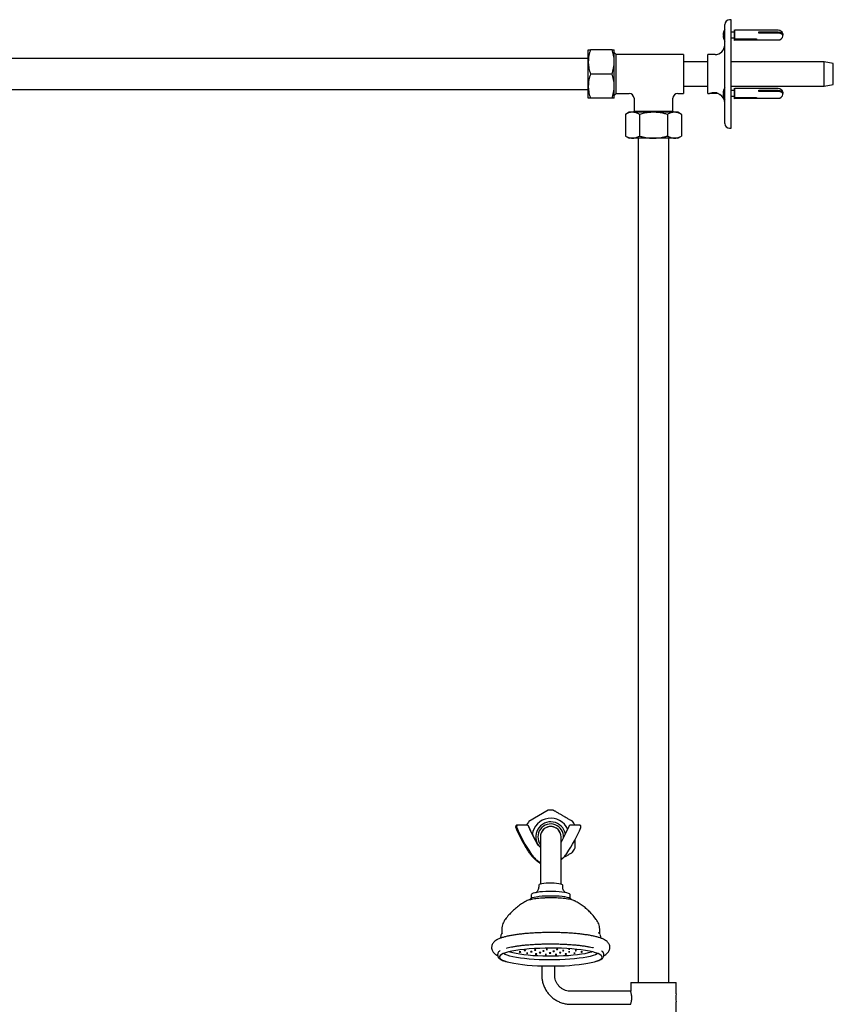
# Model space of a CAD drawing. Units: millimetres. Extents: x -819 to 1037, y -772 to 1833.
# Drawn here: x 535 to 1037, y 445 to 1052 of the extents above; entities that cross this region are included whole.
import ezdxf

# ---------------------------------------------------------------- set-up
doc = ezdxf.new("R2010")
doc.units = ezdxf.units.MM

msp = doc.modelspace()

# ---------------------------------------------------------------- linework, layer by layer
at = {"color": 7, "linetype": 'Continuous', "lineweight": 25}
for p, q in [((973.8, 1051.96), (972.8, 1051.96)), ((973.8, 984.96), (973.8, 1051.96)), ((969.8, 987.96), (969.8, 1048.96)), ((975.88, 1045.71), (975.8, 1045.71)), ((975.8, 1039.71), (975.8, 1045.71)), ((976, 1045.46), (975.88, 1045.71)), ((975.88, 1039.71), (975.88, 1045.71)), ((1002.8, 1045.46), (976, 1045.46)), ((976, 1039.92), (976, 1045.46)), ((968.8, 1042.71), (969.8, 1042.71)), ((969.8, 1042.21), (968.8, 1042.21)), ((975.8, 1044.21), (973.8, 1044.21)), ((973.8, 1040.71), (975.8, 1040.71)), ((975.8, 1039.21), (975.8, 1039.71)), ((975.8, 1039.21), (975.88, 1039.21)), ((975.88, 1039.21), (975.88, 1039.71)), ((975.88, 1039.21), (976, 1039.46)), ((976, 1039.46), (976, 1039.92)), ((976, 1039.46), (1002.8, 1039.46)), ((976.3, 1040.06), (989.3, 1040.06)), ((976.3, 1039.8), (976.3, 1040.06)), ((989.3, 1039.8), (976.3, 1039.8)), ((989.3, 1040.06), (989.3, 1039.8)), ((990.8, 1044.46), (1002.8, 1044.46)), ((990.8, 1043.61), (990.8, 1044.46)), ((991.8, 1043.91), (990.8, 1043.91)), ((1002.8, 1043.61), (990.8, 1043.61)), ((991.8, 1043.78), (991.8, 1043.91)), ((997.77, 1043.61), (997.77, 1043.78)), ((885.58, 1025.96), (885.58, 1033.46)), ((900.24, 1033.46), (886.92, 1033.46)), ((901.58, 1025.96), (901.58, 1033.46)), ((885.58, 1027.99), (469.8, 1027.99)), ((902.8, 1030.46), (901.58, 1031.68)), ((944.3, 1030.46), (902.8, 1030.46)), ((902.8, 1006.46), (902.8, 1030.46)), ((944.3, 1030.46), (944.3, 1006.46)), ((963.8, 1030.46), (959.3, 1030.46)), ((959.3, 1006.46), (959.3, 1030.46)), ((885.58, 1010.96), (885.58, 1025.96)), ((901.58, 1010.96), (901.58, 1025.96)), ((959.3, 1025.96), (944.3, 1025.96)), ((1031.13, 1025.96), (973.8, 1025.96)), ((1036.8, 1024.96), (1031.13, 1025.96)), ((1031.13, 1010.96), (1031.13, 1025.96)), ((1036.8, 1011.96), (1036.8, 1024.96)), ((900.24, 1018.46), (886.92, 1018.46)), ((469.8, 1008.94), (885.58, 1008.94)), ((885.58, 1003.46), (885.58, 1010.96)), ((901.58, 1003.46), (901.58, 1010.96)), ((944.3, 1010.96), (959.3, 1010.96)), ((973.8, 1010.96), (1031.13, 1010.96)), ((975.8, 1008.21), (973.8, 1008.21)), ((975.88, 1009.71), (975.8, 1009.71)), ((975.8, 1003.71), (975.8, 1009.71)), ((976, 1009.46), (975.88, 1009.71)), ((975.88, 1003.71), (975.88, 1009.71)), ((1002.8, 1009.46), (976, 1009.46)), ((976, 1003.92), (976, 1009.46)), ((990.8, 1008.46), (1002.8, 1008.46)), ((990.8, 1007.61), (990.8, 1008.46)), ((1031.13, 1010.96), (1036.8, 1011.96)), ((900.24, 1003.46), (886.92, 1003.46)), ((901.58, 1005.24), (902.8, 1006.46)), ((902.8, 1006.46), (910.8, 1006.46)), ((913.8, 1003.46), (913.8, 995.46)), ((937.8, 995.46), (937.8, 1003.46)), ((940.8, 1006.46), (944.3, 1006.46)), ((959.3, 1006.46), (960.28, 1006.46)), ((961.05, 1006.71), (961.3, 1006.46)), ((965.76, 1006.46), (961.3, 1006.46)), ((962.05, 1006.96), (964.78, 1006.96)), ((968.8, 1006.71), (969.8, 1006.71)), ((969.8, 1006.21), (968.8, 1006.21)), ((973.8, 1004.71), (975.8, 1004.71)), ((975.8, 1003.21), (975.8, 1003.71)), ((975.8, 1003.21), (975.88, 1003.21)), ((975.88, 1003.21), (975.88, 1003.71)), ((975.88, 1003.21), (976, 1003.46)), ((976, 1003.46), (976, 1003.92)), ((976, 1003.46), (1002.8, 1003.46)), ((976.3, 1004.06), (989.3, 1004.06)), ((976.3, 1003.8), (976.3, 1004.06)), ((989.3, 1003.8), (976.3, 1003.8)), ((989.3, 1004.06), (989.3, 1003.8)), ((991.8, 1007.91), (990.8, 1007.91)), ((1002.8, 1007.61), (990.8, 1007.61)), ((991.8, 1007.78), (991.8, 1007.91)), ((997.77, 1007.61), (997.77, 1007.78)), ((910.8, 994.88), (908.48, 993.54)), ((908.48, 993.54), (908.48, 980.22)), ((912.81, 994.88), (910.8, 994.88)), ((925.8, 994.88), (912.81, 994.88)), ((913.8, 995.46), (913.22, 994.88)), ((913.8, 995.46), (937.8, 995.46)), ((917.14, 993.54), (917.14, 980.22)), ((938.79, 994.88), (925.8, 994.88)), ((934.46, 993.54), (934.46, 980.22)), ((938.38, 994.88), (937.8, 995.46)), ((940.8, 994.88), (938.79, 994.88)), ((943.12, 993.54), (940.8, 994.88)), ((943.12, 993.54), (943.12, 980.22)), ((972.8, 984.96), (973.8, 984.96)), ((908.48, 980.22), (910.8, 978.88)), ((912.81, 978.88), (910.8, 978.88)), ((925.8, 978.88), (912.81, 978.88)), ((916.27, 978.88), (916.27, 458.17)), ((938.79, 978.88), (925.8, 978.88)), ((935.32, 458.17), (935.32, 978.88)), ((940.8, 978.88), (938.79, 978.88)), ((940.8, 978.88), (943.12, 980.22)), ((860.76, 564.34), (848.94, 557.52)), ((840.72, 554.23), (840.72, 554.06)), ((841.32, 554.18), (841.32, 554)), ((842.36, 555.23), (841.77, 555.23)), ((847.72, 555.23), (842.36, 555.23)), ((879.98, 555.23), (874.63, 555.23)), ((881.04, 554.06), (881.04, 554.23)), ((856.04, 547.96), (856.04, 518.78)), ((868.74, 518.78), (868.74, 547.96)), ((850.06, 537.72), (850.05, 537.77)), ((872.27, 537.72), (872.29, 537.77)), ((854.99, 518.12), (854.99, 517.13)), ((869.79, 517.13), (869.79, 518.12)), ((850.39, 512.23), (850.39, 510)), ((874.39, 510), (874.39, 512.23)), ((877.6, 508.26), (877.36, 508.38)), ((890.51, 496.97), (889.69, 498.06)), ((832.14, 490.58), (832.14, 488.1)), ((892.64, 488.1), (892.64, 490.58)), ((892.86, 487.84), (892.79, 487.95)), ((829.64, 475.59), (829.64, 475.53)), ((829.64, 475.53), (829.64, 474.79)), ((829.64, 474.79), (829.64, 474.83)), ((895.14, 474.79), (895.14, 475.53)), ((856.88, 468.37), (856.88, 462.67)), ((864.88, 462.67), (864.88, 468.31)), ((911.8, 458.17), (911.8, 452.67)), ((911.8, 458.17), (939.8, 458.17)), ((939.8, 451.17), (939.8, 458.17)), ((911.8, 452.67), (874.88, 452.67)), ((874.88, 444.67), (911.8, 444.67)), ((939.8, 439.17), (939.8, 446.2))]:
    msp.add_line(p, q, dxfattribs=at)
at = {"color": 7, "linetype": 'Continuous', "lineweight": 25, "flags": 128}
for points in [[(1002.8, 1044.46), (1003.81, 1044.36), (1004.7, 1044.09), (1005.36, 1043.67), (1005.71, 1043.16), (1005.71, 1042.62), (1005.65, 1042.46)], [(1005.74, 1041.87), (1005.71, 1042.31), (1005.36, 1042.82), (1004.7, 1043.24), (1003.81, 1043.51), (1002.8, 1043.61)], [(1002.8, 1008.46), (1003.81, 1008.36), (1004.7, 1008.09), (1005.36, 1007.67), (1005.71, 1007.16), (1005.71, 1006.62), (1005.65, 1006.46)], [(1005.74, 1005.87), (1005.71, 1006.31), (1005.36, 1006.82), (1004.7, 1007.24), (1003.81, 1007.51), (1002.8, 1007.61)], [(840.72, 554.06), (840.73, 553.88), (840.79, 553.65)], [(858.19, 519.18), (856.94, 518.99), (855.96, 518.76), (855.31, 518.49), (855.01, 518.21), (854.99, 518.12)], [(869.79, 518.12), (869.7, 518.32), (869.26, 518.6), (868.48, 518.85), (867.39, 519.07), (866.05, 519.24), (864.53, 519.35), (862.9, 519.4), (861.25, 519.39), (859.65, 519.31), (858.19, 519.18)], [(875.14, 509.26), (875.02, 509.56), (874.55, 509.92), (873.72, 510.27), (872.57, 510.59), (871.13, 510.87), (869.44, 511.1), (867.54, 511.28), (865.49, 511.4), (863.36, 511.46), (861.2, 511.46), (859.07, 511.39), (857.03, 511.27), (855.16, 511.08), (853.49, 510.84), (852.07, 510.56), (850.96, 510.24), (850.17, 509.89), (849.73, 509.52), (849.64, 509.26)], [(855.57, 513.94), (853.96, 513.71), (852.61, 513.43), (851.55, 513.12), (850.82, 512.78), (850.44, 512.42), (850.39, 512.23)], [(874.39, 512.23), (874.35, 512.39), (874, 512.75), (873.3, 513.09), (872.27, 513.41), (870.93, 513.69), (869.34, 513.93), (867.53, 514.11), (865.57, 514.24), (863.52, 514.3), (861.42, 514.3), (859.36, 514.24), (857.39, 514.12), (855.57, 513.94)], [(847.23, 508.29), (847.19, 508.27), (847.17, 508.26)], [(830.94, 473.05), (831.57, 472.48), (832.56, 471.92), (833.88, 471.38), (835.53, 470.86), (837.48, 470.38), (839.72, 469.94), (842.21, 469.55), (844.93, 469.2), (847.84, 468.9), (850.93, 468.66), (854.14, 468.48), (857.44, 468.36), (860.8, 468.3), (864.18, 468.3), (867.54, 468.36), (870.84, 468.49), (874.05, 468.67), (877.12, 468.92), (880.03, 469.22), (882.73, 469.57), (885.21, 469.97), (887.43, 470.41), (889.36, 470.89), (890.99, 471.41), (892.29, 471.95), (893.26, 472.51), (893.87, 473.09), (894.13, 473.67), (894.03, 474.26), (893.57, 474.84), (892.76, 475.41), (891.6, 475.96), (890.11, 476.49), (888.31, 476.99), (886.22, 477.45), (883.85, 477.87), (881.24, 478.24), (878.42, 478.56), (875.42, 478.83), (872.26, 479.04), (869, 479.2), (865.66, 479.29), (862.29, 479.32), (858.91, 479.28), (855.58, 479.19), (852.32, 479.03), (849.18, 478.82), (846.18, 478.54), (843.37, 478.22), (840.78, 477.84), (838.43, 477.42), (836.35, 476.96), (834.57, 476.46), (833.1, 475.93), (831.96, 475.38), (831.17, 474.81), (830.73, 474.23), (830.66, 473.64), (830.94, 473.05)], [(891.49, 476.01), (891.04, 475.73), (889.93, 475.2), (888.49, 474.69), (886.74, 474.22), (884.71, 473.78), (882.42, 473.38), (879.89, 473.03), (877.16, 472.72), (874.26, 472.47), (871.21, 472.28), (868.07, 472.14), (864.85, 472.06), (861.61, 472.05), (858.37, 472.09), (855.19, 472.2), (852.09, 472.36), (849.1, 472.58), (846.28, 472.86), (843.64, 473.19), (841.22, 473.57), (839.06, 473.98), (837.16, 474.44), (835.56, 474.93), (834.28, 475.45), (833.32, 475.99), (833.3, 476)], [(836.94, 477.1), (837.26, 477), (839, 476.54), (841.03, 476.11), (843.31, 475.72), (845.83, 475.38), (848.55, 475.09), (851.44, 474.85), (854.46, 474.67), (857.58, 474.55), (860.75, 474.49), (863.95, 474.49), (867.12, 474.55), (870.24, 474.67), (873.27, 474.85), (876.16, 475.08), (878.88, 475.37), (881.41, 475.71), (883.7, 476.1), (885.73, 476.53), (887.49, 476.99), (887.84, 477.1)], [(843.88, 476.97), (843.82, 477), (843.7, 477.02), (843.55, 477.04), (843.37, 477.04), (843.2, 477.03), (843.07, 477.01), (843, 476.98), (842.99, 476.95), (843.04, 476.92), (843.16, 476.9), (843.32, 476.88), (843.49, 476.88), (843.66, 476.89), (843.79, 476.91), (843.87, 476.94), (843.88, 476.97)], [(846.9, 477.96), (846.84, 477.99), (846.73, 478.01), (846.57, 478.03), (846.39, 478.03), (846.23, 478.02), (846.1, 478), (846.02, 477.97), (846.01, 477.94), (846.07, 477.91), (846.18, 477.89), (846.34, 477.87), (846.52, 477.87), (846.68, 477.88), (846.81, 477.9), (846.89, 477.93), (846.9, 477.96)], [(848.33, 476.21), (848.27, 476.23), (848.16, 476.26), (848, 476.27), (847.82, 476.27), (847.66, 476.26), (847.53, 476.24), (847.45, 476.21), (847.44, 476.18), (847.5, 476.16), (847.61, 476.13), (847.77, 476.12), (847.95, 476.12), (848.11, 476.13), (848.24, 476.15), (848.32, 476.17), (848.33, 476.21)], [(850.84, 477.11), (850.79, 477.14), (850.67, 477.16), (850.51, 477.17), (850.34, 477.17), (850.17, 477.16), (850.04, 477.14), (849.96, 477.12), (849.95, 477.09), (850.01, 477.06), (850.13, 477.03), (850.28, 477.02), (850.46, 477.02), (850.63, 477.03), (850.76, 477.05), (850.83, 477.08), (850.84, 477.11)], [(853.24, 478.16), (853.19, 478.19), (853.07, 478.21), (852.91, 478.23), (852.74, 478.23), (852.57, 478.22), (852.44, 478.2), (852.36, 478.17), (852.35, 478.14), (852.41, 478.11), (852.52, 478.09), (852.68, 478.08), (852.86, 478.07), (853.02, 478.08), (853.16, 478.1), (853.23, 478.13), (853.24, 478.16)], [(853.77, 475.67), (853.72, 475.7), (853.6, 475.72), (853.44, 475.73), (853.27, 475.73), (853.1, 475.72), (852.97, 475.7), (852.89, 475.68), (852.88, 475.65), (852.94, 475.62), (853.06, 475.59), (853.21, 475.58), (853.39, 475.58), (853.56, 475.59), (853.69, 475.61), (853.76, 475.64), (853.77, 475.67)], [(856.23, 476.54), (856.18, 476.57), (856.06, 476.59), (855.9, 476.6), (855.73, 476.6), (855.56, 476.59), (855.43, 476.57), (855.35, 476.55), (855.34, 476.52), (855.4, 476.49), (855.52, 476.47), (855.67, 476.45), (855.85, 476.45), (856.01, 476.46), (856.15, 476.48), (856.22, 476.51), (856.23, 476.54)], [(858.36, 477.51), (858.3, 477.54), (858.18, 477.56), (858.02, 477.57), (857.85, 477.58), (857.68, 477.57), (857.55, 477.55), (857.48, 477.52), (857.46, 477.49), (857.52, 477.46), (857.64, 477.44), (857.8, 477.42), (857.97, 477.42), (858.14, 477.43), (858.27, 477.45), (858.35, 477.48), (858.36, 477.51)], [(859.83, 475.39), (859.78, 475.42), (859.66, 475.44), (859.5, 475.46), (859.33, 475.46), (859.16, 475.45), (859.03, 475.43), (858.95, 475.4), (858.94, 475.37), (859, 475.34), (859.12, 475.32), (859.27, 475.3), (859.45, 475.3), (859.62, 475.31), (859.75, 475.33), (859.82, 475.36), (859.83, 475.39)], [(860.48, 478.48), (860.42, 478.51), (860.3, 478.53), (860.14, 478.55), (859.97, 478.55), (859.8, 478.54), (859.67, 478.52), (859.6, 478.49), (859.58, 478.46), (859.64, 478.43), (859.76, 478.41), (859.92, 478.39), (860.09, 478.39), (860.26, 478.4), (860.39, 478.42), (860.47, 478.45), (860.48, 478.48)], [(862.42, 476.32), (862.36, 476.35), (862.24, 476.38), (862.09, 476.39), (861.91, 476.39), (861.74, 476.38), (861.61, 476.36), (861.54, 476.33), (861.53, 476.3), (861.58, 476.27), (861.7, 476.25), (861.86, 476.24), (862.03, 476.24), (862.2, 476.25), (862.33, 476.27), (862.41, 476.29), (862.42, 476.32)], [(864.66, 477.39), (864.61, 477.42), (864.49, 477.44), (864.33, 477.45), (864.16, 477.45), (863.99, 477.44), (863.86, 477.42), (863.78, 477.4), (863.77, 477.37), (863.83, 477.34), (863.95, 477.31), (864.1, 477.3), (864.28, 477.3), (864.45, 477.31), (864.58, 477.33), (864.65, 477.36), (864.66, 477.39)], [(866.1, 475.4), (866.04, 475.43), (865.93, 475.45), (865.77, 475.46), (865.59, 475.46), (865.43, 475.45), (865.3, 475.43), (865.22, 475.41), (865.21, 475.38), (865.27, 475.35), (865.38, 475.32), (865.54, 475.31), (865.72, 475.31), (865.88, 475.32), (866.01, 475.34), (866.09, 475.37), (866.1, 475.4)], [(866.77, 478.65), (866.71, 478.67), (866.6, 478.7), (866.44, 478.71), (866.26, 478.71), (866.1, 478.7), (865.96, 478.68), (865.89, 478.65), (865.88, 478.62), (865.93, 478.6), (866.05, 478.57), (866.21, 478.56), (866.38, 478.56), (866.55, 478.57), (866.68, 478.59), (866.76, 478.62), (866.77, 478.65)], [(868.65, 476.49), (868.59, 476.52), (868.48, 476.54), (868.32, 476.55), (868.14, 476.56), (867.98, 476.55), (867.85, 476.53), (867.77, 476.5), (867.76, 476.47), (867.82, 476.44), (867.93, 476.42), (868.09, 476.4), (868.27, 476.4), (868.43, 476.41), (868.56, 476.43), (868.64, 476.46), (868.65, 476.49)], [(870.48, 477.83), (870.42, 477.86), (870.3, 477.88), (870.14, 477.9), (869.97, 477.9), (869.8, 477.89), (869.67, 477.87), (869.6, 477.84), (869.58, 477.81), (869.64, 477.78), (869.76, 477.76), (869.92, 477.74), (870.09, 477.74), (870.26, 477.75), (870.39, 477.77), (870.47, 477.8), (870.48, 477.83)], [(872.14, 475.68), (872.09, 475.71), (871.97, 475.74), (871.81, 475.75), (871.64, 475.75), (871.47, 475.74), (871.34, 475.72), (871.26, 475.69), (871.25, 475.66), (871.31, 475.63), (871.42, 475.61), (871.58, 475.6), (871.76, 475.6), (871.92, 475.61), (872.06, 475.63), (872.13, 475.65), (872.14, 475.68)], [(874.18, 477.02), (874.12, 477.04), (874.01, 477.07), (873.85, 477.08), (873.67, 477.08), (873.51, 477.07), (873.38, 477.05), (873.3, 477.02), (873.29, 476.99), (873.35, 476.97), (873.46, 476.94), (873.62, 476.93), (873.8, 476.93), (873.96, 476.94), (874.09, 476.96), (874.17, 476.98), (874.18, 477.02)], [(874.23, 478.72), (874.18, 478.75), (874.06, 478.77), (873.9, 478.78), (873.73, 478.79), (873.56, 478.78), (873.43, 478.76), (873.35, 478.73), (873.34, 478.7), (873.4, 478.67), (873.52, 478.65), (873.67, 478.63), (873.85, 478.63), (874.02, 478.64), (874.15, 478.66), (874.22, 478.69), (874.23, 478.72)], [(877.55, 476.23), (877.49, 476.26), (877.38, 476.28), (877.22, 476.3), (877.04, 476.3), (876.88, 476.29), (876.75, 476.27), (876.67, 476.24), (876.66, 476.21), (876.72, 476.18), (876.83, 476.16), (876.99, 476.15), (877.17, 476.15), (877.33, 476.16), (877.46, 476.18), (877.54, 476.2), (877.55, 476.23)], [(878.34, 477.84), (878.28, 477.87), (878.17, 477.89), (878.01, 477.9), (877.83, 477.9), (877.67, 477.89), (877.54, 477.87), (877.46, 477.85), (877.45, 477.82), (877.51, 477.79), (877.62, 477.77), (877.78, 477.75), (877.96, 477.75), (878.12, 477.76), (878.25, 477.78), (878.33, 477.81), (878.34, 477.84)], [(881.96, 477.01), (881.9, 477.04), (881.78, 477.06), (881.63, 477.07), (881.45, 477.07), (881.28, 477.06), (881.15, 477.04), (881.08, 477.02), (881.07, 476.99), (881.12, 476.96), (881.24, 476.93), (881.4, 476.92), (881.57, 476.92), (881.74, 476.93), (881.87, 476.95), (881.95, 476.98), (881.96, 477.01)]]:
    msp.add_lwpolyline(points, dxfattribs=at)
at = {"color": 7, "linetype": 'Continuous', "lineweight": 25}
for centre, radius, start, end in [((972.8, 1048.96), 3, 90, 180), ((976.33, 1042.46), 7.53, 150.13717, 178.09772), ((1002.8, 1042.46), 3, 11.33136, 90), ((976.33, 1042.46), 7.53, 181.90228, 209.86283), ((1002.8, 1042.46), 3, 270, 348.66864), ((963.8, 1036.46), 6, 270, 0), ((976.33, 1006.46), 7.53, 150.13717, 178.09772), ((1002.8, 1006.46), 3, 11.33136, 90), ((910.8, 1003.46), 3, 1.28551, 88.65991), ((940.8, 1003.46), 3, 91.28551, 178.65991), ((963.8, 1000.46), 6, 0, 61.44493), ((976.33, 1006.46), 7.53, 181.90228, 209.86283), ((1002.8, 1006.46), 3, 270, 348.66864), ((972.8, 987.96), 3, 180, 270), ((862.39, 547.96), 11.5, 24.32734, 172.49134), ((862.39, 547.96), 16.5, 84.31993, 95.68428), ((926.06, 589.92), 92.66, 203.04357, 212.22019), ((926.03, 590.08), 92.63, 203.04197, 211.90255), ((842.31, 554.2), 0.991, 89.45031, 181.13193), ((926.58, 589.75), 92.52, 202.96629, 214.18549), ((862.39, 547.96), 16.5, 144.67851, 153.26106), ((928.19, 587.49), 86.05, 202.4869, 210.79859), ((928.19, 587.31), 86.05, 202.4869, 210.79859), ((862.39, 547.96), 9.25, 10.88912, 219.25755), ((862.39, 547.96), 7.93, 355.99149, 216.8103), ((862.39, 547.96), 6.4, 352.83336, 187.16664), ((862.39, 547.96), 6.35, 90, 180), ((862.39, 547.96), 6.35, 0, 90), ((794.07, 587.65), 86.2, 330.02086, 337.43455), ((794.08, 587.48), 86.2, 330.01489, 337.43455), ((795.65, 589.94), 92.71, 325.75102, 336.95509), ((862.39, 547.96), 16.5, 26.13965, 35.44429), ((880.04, 554.2), 0.992, 1.92924, 90.40777), ((862.39, 547.96), 16.5, 204.28137, 215.43202), ((862.39, 547.96), 16.5, 324.69286, 335.44295), ((954.1, 448.67), 14.51, 170.08094, 189.78468)]:
    msp.add_arc(centre, radius, start, end, dxfattribs=at)
for points, knots in [([(886.92, 1033.46), (886.54, 1032.25), (885.79, 1029.79), (885.65, 1027.25), (885.58, 1025.96)], [0, 0, 0, 0, 0.495458, 1, 1, 1, 1]), ([(885.58, 1033.46), (885.62, 1033.46), (885.7, 1033.46), (886.24, 1033.46), (886.72, 1033.46), (886.92, 1033.46)], [0, 0, 0, 0, 0.368869, 0.742757, 1, 1, 1, 1]), ([(901.58, 1025.96), (901.58, 1026.14), (901.56, 1027.49), (901.27, 1030.03), (900.59, 1032.31), (900.24, 1033.46)], [0, 0, 0, 0, 0.070104, 0.530791, 1, 1, 1, 1]), ([(900.24, 1033.46), (900.44, 1033.46), (900.92, 1033.46), (901.46, 1033.46), (901.54, 1033.46), (901.58, 1033.46)], [0, 0, 0, 0, 0.257243, 0.62638, 1, 1, 1, 1]), ([(885.58, 1025.96), (885.58, 1025.79), (885.59, 1024.44), (885.88, 1021.9), (886.57, 1019.62), (886.92, 1018.46)], [0, 0, 0, 0, 0.070104, 0.530791, 1, 1, 1, 1]), ([(900.24, 1018.46), (900.61, 1019.68), (901.37, 1022.14), (901.51, 1024.68), (901.58, 1025.96)], [0, 0, 0, 0, 0.495458, 1, 1, 1, 1]), ([(886.92, 1018.46), (886.54, 1017.25), (885.79, 1014.79), (885.65, 1012.25), (885.58, 1010.96)], [0, 0, 0, 0, 0.495458, 1, 1, 1, 1]), ([(901.58, 1010.96), (901.58, 1011.14), (901.56, 1012.49), (901.27, 1015.03), (900.59, 1017.31), (900.24, 1018.46)], [0, 0, 0, 0, 0.070104, 0.530791, 1, 1, 1, 1]), ([(885.58, 1010.96), (885.58, 1010.79), (885.59, 1009.44), (885.88, 1006.9), (886.57, 1004.62), (886.92, 1003.46)], [0, 0, 0, 0, 0.070104, 0.530791, 1, 1, 1, 1]), ([(900.24, 1003.46), (900.61, 1004.68), (901.37, 1007.14), (901.51, 1009.68), (901.58, 1010.96)], [0, 0, 0, 0, 0.495458, 1, 1, 1, 1]), ([(886.92, 1003.46), (886.72, 1003.46), (886.24, 1003.46), (885.7, 1003.46), (885.62, 1003.46), (885.58, 1003.46)], [0, 0, 0, 0, 0.257243, 0.62638, 1, 1, 1, 1]), ([(901.58, 1003.46), (901.54, 1003.46), (901.46, 1003.46), (900.92, 1003.46), (900.44, 1003.46), (900.24, 1003.46)], [0, 0, 0, 0, 0.368869, 0.742757, 1, 1, 1, 1]), ([(960.28, 1006.46), (960.34, 1006.48), (960.44, 1006.52), (961.11, 1006.75), (961.82, 1006.93), (962.43, 1007.04), (963.1, 1007.12), (963.57, 1007.13), (963.8, 1007.14)], [0, 0, 0, 0, 0.261896, 0.517411, 0.641116, 0.762747, 0.88137, 1, 1, 1, 1]), ([(963.8, 1007.14), (964, 1007.12), (964.4, 1007.1), (965.15, 1006.85), (965.92, 1006.39), (966.48, 1005.92), (966.75, 1005.66), (966.67, 1005.73), (966.67, 1005.73)], [0, 0, 0, 0, 0.105667, 0.21672, 0.457147, 0.719545, 0.999395, 1, 1, 1, 1]), ([(912.81, 994.88), (912.71, 994.88), (911.93, 994.87), (910.46, 994.58), (909.14, 993.89), (908.48, 993.54)], [0, 0, 0, 0, 0.070104, 0.530791, 1, 1, 1, 1]), ([(917.14, 993.54), (916.44, 993.92), (915.02, 994.67), (913.55, 994.81), (912.81, 994.88)], [0, 0, 0, 0, 0.495458, 1, 1, 1, 1]), ([(925.8, 994.88), (925.01, 994.86), (923.16, 994.81), (920.25, 994.37), (918.18, 993.82), (917.14, 993.54)], [0, 0, 0, 0, 0.268407, 0.632373, 1, 1, 1, 1]), ([(934.46, 993.54), (933.73, 993.74), (931.96, 994.22), (929.07, 994.76), (926.89, 994.84), (925.8, 994.88)], [0, 0, 0, 0, 0.257243, 0.62638, 1, 1, 1, 1]), ([(938.79, 994.88), (938.69, 994.88), (937.91, 994.87), (936.44, 994.58), (935.12, 993.89), (934.46, 993.54)], [0, 0, 0, 0, 0.070104, 0.530791, 1, 1, 1, 1]), ([(943.12, 993.54), (942.42, 993.92), (941, 994.67), (939.53, 994.81), (938.79, 994.88)], [0, 0, 0, 0, 0.495458, 1, 1, 1, 1]), ([(908.48, 980.22), (909.18, 979.85), (910.6, 979.09), (912.07, 978.95), (912.81, 978.88)], [0, 0, 0, 0, 0.495458, 1, 1, 1, 1]), ([(912.81, 978.88), (912.91, 978.88), (913.69, 978.9), (915.15, 979.19), (916.47, 979.88), (917.14, 980.22)], [0, 0, 0, 0, 0.070104, 0.530791, 1, 1, 1, 1]), ([(917.14, 980.22), (918.17, 979.95), (920.24, 979.4), (923.15, 978.96), (925.01, 978.9), (925.8, 978.88)], [0, 0, 0, 0, 0.364252, 0.731593, 1, 1, 1, 1]), ([(925.8, 978.88), (926.88, 978.92), (929.06, 979), (931.95, 979.54), (933.73, 980.02), (934.46, 980.22)], [0, 0, 0, 0, 0.368869, 0.742757, 1, 1, 1, 1]), ([(934.46, 980.22), (935.16, 979.85), (936.58, 979.09), (938.05, 978.95), (938.79, 978.88)], [0, 0, 0, 0, 0.495458, 1, 1, 1, 1]), ([(938.79, 978.88), (938.89, 978.88), (939.67, 978.9), (941.13, 979.19), (942.45, 979.88), (943.12, 980.22)], [0, 0, 0, 0, 0.0701037, 0.5307915, 1, 1, 1, 1]), ([(875.83, 557.53), (875.77, 557.56), (875.67, 557.62), (874.97, 558.02), (874.26, 558.43), (873.43, 558.91), (872.57, 559.41), (871.62, 559.96), (870.65, 560.52), (869.96, 560.91), (869.25, 561.33), (868.44, 561.79), (867.52, 562.32), (866.67, 562.81), (865.81, 563.31), (865.06, 563.74), (864.32, 564.17), (863.88, 564.42), (864, 564.36), (864.02, 564.34)], [0, 0, 0, 0, 0.15819, 0.242263, 0.326257, 0.372545, 0.419374, 0.466134, 0.482436, 0.498894, 0.513418, 0.531518, 0.562781, 0.607965, 0.654365, 0.72892, 0.803551, 0.956245, 1, 1, 1, 1]), ([(840.73, 554.06), (840.72, 554), (840.72, 553.85), (840.76, 553.68), (840.81, 553.61), (840.81, 553.59)], [0, 0, 0, 0, 0.393551, 0.90797, 1, 1, 1, 1]), ([(841.77, 555.23), (841.76, 555.23), (841.64, 555.24), (841.4, 555.19), (841.09, 555.02), (840.84, 554.74), (840.73, 554.45), (840.73, 554.28), (840.73, 554.24)], [0, 0, 0, 0, 0.037724, 0.234749, 0.454168, 0.685356, 0.92313, 1, 1, 1, 1]), ([(842.37, 555.23), (842.35, 555.23), (842.25, 555.24), (842.02, 555.19), (841.71, 555.04), (841.45, 554.76), (841.32, 554.45), (841.32, 554.26), (841.33, 554.19)], [0, 0, 0, 0, 0.022174, 0.211183, 0.422411, 0.646245, 0.880178, 1, 1, 1, 1]), ([(841.33, 554), (841.33, 553.96), (841.33, 553.83), (841.37, 553.69), (841.41, 553.61), (841.41, 553.6)], [0, 0, 0, 0, 0.303516, 0.893754, 1, 1, 1, 1]), ([(848.67, 554.59), (848.67, 554.6), (848.64, 554.73), (848.46, 554.95), (848.17, 555.15), (847.89, 555.24), (847.75, 555.23), (847.71, 555.22)], [0, 0, 0, 0, 0.035469, 0.330357, 0.63337, 0.915546, 1, 1, 1, 1]), ([(874.63, 555.22), (874.54, 555.22), (874.32, 555.22), (874.01, 555.06), (873.77, 554.81), (873.69, 554.61), (873.66, 554.53)], [0, 0, 0, 0, 0.214653, 0.502833, 0.796885, 1, 1, 1, 1]), ([(881.02, 554.25), (881.03, 554.28), (881.03, 554.44), (880.92, 554.72), (880.68, 555.01), (880.39, 555.17), (880.15, 555.23), (880.03, 555.23), (879.98, 555.23)], [0, 0, 0, 0, 0.065643, 0.296535, 0.544872, 0.741859, 0.91306, 1, 1, 1, 1]), ([(880.94, 553.59), (880.95, 553.63), (881.02, 553.75), (881.06, 553.93), (881.04, 554.05), (881.04, 554.06)], [0, 0, 0, 0, 0.26318, 0.952663, 1, 1, 1, 1]), ([(847.39, 542.25), (847.39, 542.1), (847.39, 541.47), (847.39, 541.05), (847.39, 541.17), (847.39, 541.2)], [0, 0, 0, 0, 0.189953, 0.794131, 1, 1, 1, 1]), ([(856.04, 541.45), (855.77, 541.67), (855.11, 542.21), (854.57, 542.95), (854.29, 543.42), (854.26, 543.47)], [0, 0, 0, 0, 0.3896245, 0.93858, 1, 1, 1, 1]), ([(877.39, 541.11), (877.39, 541.2), (877.39, 541.32), (877.39, 542.28), (877.39, 543.27), (877.39, 544.39), (877.39, 545.36), (877.39, 546.11), (877.39, 546.5), (877.39, 546.5)], [0, 0, 0, 0, 0.366213, 0.562208, 0.757853, 0.849814, 0.94353, 0.999027, 1, 1, 1, 1]), ([(848.95, 538.4), (849.03, 538.36), (849.14, 538.29), (849.62, 538.02), (849.98, 537.81), (850.04, 537.77)], [0, 0, 0, 0, 0.608035, 0.931165, 1, 1, 1, 1]), ([(849.48, 537.72), (849.76, 537.34), (850.51, 536.27), (851.96, 534.69), (853.58, 533.27), (854.67, 532.52), (855.07, 532.25)], [0, 0, 0, 0, 0.180817, 0.498145, 0.815674, 1, 1, 1, 1]), ([(850.06, 537.72), (850.33, 537.33), (850.83, 536.61), (851.44, 535.97), (851.72, 535.67)], [0, 0, 0, 0, 0.537406, 1, 1, 1, 1]), ([(851.72, 535.67), (851.99, 535.35), (852.82, 534.4), (854.16, 533.27), (855.24, 532.53), (855.64, 532.25)], [0, 0, 0, 0, 0.243535, 0.721936, 1, 1, 1, 1]), ([(868.74, 533.84), (869.08, 534.12), (870.06, 534.94), (871.23, 536.26), (871.99, 537.33), (872.27, 537.72)], [0, 0, 0, 0, 0.251569, 0.72588, 1, 1, 1, 1]), ([(870.1, 535.09), (870.25, 535.18), (870.68, 535.43), (871.47, 535.89), (872.44, 536.45), (873.34, 536.97), (874.23, 537.48), (874.96, 537.9), (875.68, 538.32), (875.78, 538.37), (875.84, 538.41)], [0, 0, 0, 0, 0.021337, 0.059514, 0.128043, 0.231127, 0.336915, 0.500699, 0.664627, 1, 1, 1, 1]), ([(855.07, 532.25), (855.19, 532.17), (855.57, 531.91), (855.85, 531.56), (856.04, 531.32)], [0, 0, 0, 0, 0.325177, 1, 1, 1, 1]), ([(855.64, 532.25), (855.77, 532.17), (855.91, 532.08), (856.03, 531.96), (856.04, 531.94)], [0, 0, 0, 0, 0.86974, 1, 1, 1, 1]), ([(854.98, 517.15), (854.96, 516.77), (854.92, 516.04), (854.53, 515.05), (854.03, 514.29), (853.52, 513.77), (853.12, 513.48), (852.89, 513.36), (852.89, 513.36), (852.89, 513.36)], [0, 0, 0, 0, 0.1772453, 0.3502826, 0.506772, 0.6486349, 0.7791435, 0.9082722, 1, 1, 1, 1]), ([(871.57, 513.56), (871.5, 513.6), (871.31, 513.73), (870.84, 514.19), (870.3, 514.94), (869.92, 515.94), (869.75, 516.71), (869.8, 517.11), (869.8, 517.13)], [0, 0, 0, 0, 0.104054, 0.297522, 0.513908, 0.747078, 0.987636, 1, 1, 1, 1]), ([(858.51, 510.22), (858.05, 510.2), (856.86, 510.14), (855.06, 509.99), (853.14, 509.78), (851.39, 509.52), (849.82, 509.21), (848.46, 508.81), (847.65, 508.54), (847.28, 508.31), (847.27, 508.3)], [0, 0, 0, 0, 0.093533, 0.23844, 0.383995, 0.530675, 0.679352, 0.831854, 0.992729, 1, 1, 1, 1]), ([(877.25, 508.42), (877.05, 508.51), (876.49, 508.77), (875.36, 509.1), (873.81, 509.45), (872.03, 509.73), (870.11, 509.96), (868.07, 510.13), (865.92, 510.25), (863.71, 510.31), (861.48, 510.31), (859.73, 510.28), (858.77, 510.23), (858.51, 510.22)], [0, 0, 0, 0, 0.057364, 0.16083, 0.269582, 0.3726, 0.473082, 0.572331, 0.670926, 0.769173, 0.867265, 0.965347, 1, 1, 1, 1]), ([(847.23, 508.26), (846.97, 508.13), (845.78, 507.52), (843.76, 506.2), (841.19, 504.3), (838.74, 502.15), (836.49, 499.77), (835, 498.04), (834.34, 497.07), (834.3, 497.01)], [0, 0, 0, 0, 0.050234, 0.232392, 0.41809, 0.606242, 0.796123, 0.987249, 1, 1, 1, 1]), ([(889.69, 498.06), (888.96, 498.94), (887.57, 500.6), (885.3, 502.82), (883.01, 504.76), (880.62, 506.47), (878.77, 507.64), (877.7, 508.19), (877.47, 508.31)], [0, 0, 0, 0, 0.213451, 0.403715, 0.59115, 0.774152, 0.952226, 1, 1, 1, 1]), ([(834.32, 497.01), (834.07, 496.66), (833.49, 495.87), (832.82, 494.43), (832.34, 492.78), (832.12, 491.47), (832.16, 490.73), (832.17, 490.57)], [0, 0, 0, 0, 0.1919529, 0.4381285, 0.684583, 0.9313929, 1, 1, 1, 1]), ([(892.6, 490.58), (892.61, 490.95), (892.62, 491.91), (892.3, 493.42), (891.72, 495.01), (891.07, 496.22), (890.59, 496.84), (890.44, 497.04)], [0, 0, 0, 0, 0.1558498, 0.4083369, 0.6507278, 0.8859075, 1, 1, 1, 1]), ([(898.71, 478.43), (898.79, 478.8), (898.95, 479.55), (898.82, 480.74), (898.42, 481.81), (897.83, 482.71), (897.09, 483.48), (896.15, 484.18), (894.9, 484.87), (893.34, 485.51), (891.43, 486.11), (889.33, 486.64), (886.97, 487.11), (884.44, 487.53), (881.74, 487.89), (878.89, 488.2), (875.9, 488.46), (872.8, 488.67), (869.61, 488.82), (866.35, 488.91), (863.07, 488.95), (859.77, 488.93), (856.51, 488.86), (853.29, 488.73), (850.16, 488.55), (847.13, 488.32), (844.23, 488.03), (841.49, 487.69), (838.93, 487.31), (836.55, 486.87), (834.38, 486.38), (832.41, 485.83), (830.62, 485.2), (829.15, 484.5), (827.99, 483.73), (827.13, 482.93), (826.47, 482.03), (826.03, 480.99), (825.84, 479.83), (825.97, 478.65), (826.37, 477.58), (826.97, 476.69), (827.72, 475.93), (828.6, 475.26), (829.31, 474.89), (829.67, 474.71)], [0, 0, 0, 0, 0.014765, 0.030435, 0.04558, 0.060963, 0.077679, 0.097191, 0.12156, 0.15193, 0.17964, 0.208802, 0.236928, 0.264464, 0.291654, 0.318626, 0.345457, 0.372192, 0.398865, 0.425497, 0.452105, 0.478704, 0.505306, 0.531921, 0.558563, 0.58525, 0.612002, 0.638851, 0.66584, 0.693036, 0.72055, 0.748575, 0.777478, 0.807977, 0.831579, 0.850079, 0.866407, 0.881604, 0.896366, 0.912009, 0.927147, 0.942553, 0.95933, 0.978957, 1, 1, 1, 1]), ([(831.56, 486.89), (831.54, 486.77), (831.46, 486.3), (831.46, 485.83), (831.46, 485.47)], [0, 0, 0, 0, 0.24921, 1, 1, 1, 1]), ([(832.5, 488.47), (832.33, 488.31), (831.96, 487.99), (831.63, 487.45), (831.59, 487.06), (831.58, 486.93)], [0, 0, 0, 0, 0.379398, 0.792451, 1, 1, 1, 1]), ([(832.17, 488.15), (832.19, 488.19), (832.22, 488.26), (832.42, 488.41), (832.5, 488.47)], [0, 0, 0, 0, 0.6016871, 1, 1, 1, 1]), ([(892.79, 487.95), (892.78, 487.97), (892.64, 488.22), (892.34, 488.48), (891.99, 488.7), (891.89, 488.77)], [0, 0, 0, 0, 0.041891, 0.733585, 1, 1, 1, 1]), ([(893.2, 486.9), (893.19, 487.06), (893.19, 487.29), (893.07, 487.47), (893.03, 487.53)], [0, 0, 0, 0, 0.681577, 1, 1, 1, 1]), ([(893.33, 485.48), (893.33, 485.64), (893.33, 486.12), (893.26, 486.59), (893.21, 486.89)], [0, 0, 0, 0, 0.349196, 1, 1, 1, 1]), ([(835.14, 479.31), (835.28, 479.35), (835.86, 479.53), (837.16, 479.84), (839.02, 480.21), (841.17, 480.57), (843.55, 480.9), (846.14, 481.19), (848.92, 481.44), (851.83, 481.64), (854.86, 481.8), (857.97, 481.9), (861.13, 481.95), (864.31, 481.94), (867.46, 481.88), (870.57, 481.77), (873.58, 481.61), (876.48, 481.39), (879.24, 481.13), (881.81, 480.83), (884.18, 480.49), (886.29, 480.11), (887.87, 479.79), (888.63, 479.58), (888.88, 479.52)], [0, 0, 0, 0, 0.015275, 0.059981, 0.106074, 0.153114, 0.200794, 0.24891, 0.297326, 0.34595, 0.394716, 0.443579, 0.492501, 0.541455, 0.590413, 0.639343, 0.688219, 0.737008, 0.78567, 0.83415, 0.882373, 0.930229, 0.97755, 1, 1, 1, 1]), ([(829.68, 474.86), (829.67, 474.75), (829.63, 474.37), (829.84, 473.87), (830.07, 473.54), (830.15, 473.42)], [0, 0, 0, 0, 0.211574, 0.704717, 1, 1, 1, 1]), ([(831.09, 477.71), (831.03, 477.68), (830.65, 477.46), (830.22, 477.01), (829.75, 476.35), (829.69, 475.86), (829.66, 475.65)], [0, 0, 0, 0, 0.067942, 0.447023, 0.755522, 1, 1, 1, 1]), ([(831.37, 474.75), (831.37, 474.77), (831.37, 474.81), (831.56, 475), (831.65, 475.08)], [0, 0, 0, 0, 0.540627, 1, 1, 1, 1]), ([(890.93, 471.33), (891.11, 471.38), (891.83, 471.61), (892.83, 472.06), (893.87, 472.66), (894.59, 473.3), (895, 473.99), (895.19, 474.53), (895.14, 474.78), (895.14, 474.78)], [0, 0, 0, 0, 0.071084, 0.284746, 0.503079, 0.696186, 0.853338, 0.99807, 1, 1, 1, 1]), ([(893.33, 474.89), (893.36, 474.84), (893.41, 474.77), (893.41, 474.77), (893.41, 474.77)], [0, 0, 0, 0, 0.590652, 1, 1, 1, 1]), ([(894.63, 476.9), (894.51, 477.04), (894.25, 477.34), (893.89, 477.58), (893.69, 477.71)], [0, 0, 0, 0, 0.461434, 1, 1, 1, 1]), ([(895.11, 475.56), (895.12, 475.64), (895.15, 475.97), (894.95, 476.45), (894.72, 476.77), (894.63, 476.9)], [0, 0, 0, 0, 0.15696, 0.684263, 1, 1, 1, 1]), ([(895.25, 474.79), (895.43, 474.88), (896.03, 475.15), (896.82, 475.72), (897.68, 476.53), (898.33, 477.41), (898.59, 478.11), (898.71, 478.43)], [0, 0, 0, 0, 0.120019, 0.404163, 0.628656, 0.827192, 1, 1, 1, 1]), ([(830.15, 473.42), (830.27, 473.28), (830.62, 472.89), (831.39, 472.35), (832.59, 471.77), (833.76, 471.32), (834.61, 471.08), (834.86, 471.01)], [0, 0, 0, 0, 0.132321, 0.370562, 0.633309, 0.895203, 1, 1, 1, 1]), ([(856.88, 462.67), (856.89, 462.19), (856.92, 460.93), (857.23, 458.88), (857.88, 456.58), (858.84, 454.39), (860.07, 452.34), (861.57, 450.47), (863.29, 448.82), (865.23, 447.41), (867.33, 446.27), (869.56, 445.41), (871.89, 444.87), (873.68, 444.68), (874.68, 444.67), (874.88, 444.67)], [0, 0, 0, 0, 0.050194, 0.134546, 0.218938, 0.30333, 0.387723, 0.472115, 0.556507, 0.6409, 0.725292, 0.809684, 0.894077, 0.978469, 1, 1, 1, 1]), ([(874.88, 452.67), (874.62, 452.67), (873.76, 452.69), (872.33, 452.95), (870.65, 453.55), (869.1, 454.44), (867.73, 455.6), (866.59, 456.97), (865.72, 458.53), (865.13, 460.21), (864.9, 461.62), (864.88, 462.44), (864.88, 462.67)], [0, 0, 0, 0, 0.05022, 0.163383, 0.276667, 0.38995, 0.503233, 0.616517, 0.7298, 0.843084, 0.956367, 1, 1, 1, 1]), ([(911.8, 444.67), (911.81, 444.71), (911.84, 444.79), (912.01, 445.45), (912.22, 446.44), (912.37, 447.69), (912.4, 449.05), (912.3, 450.34), (912.11, 451.45), (911.92, 452.26), (911.8, 452.67), (911.81, 452.63), (911.81, 452.61)], [0, 0, 0, 0, 0.104326, 0.208558, 0.315266, 0.424078, 0.530072, 0.63266, 0.73658, 0.844406, 0.952793, 1, 1, 1, 1])]:
    msp.add_open_spline(points, degree=3, knots=knots, dxfattribs=at)

doc.saveas('drawing.dxf')
